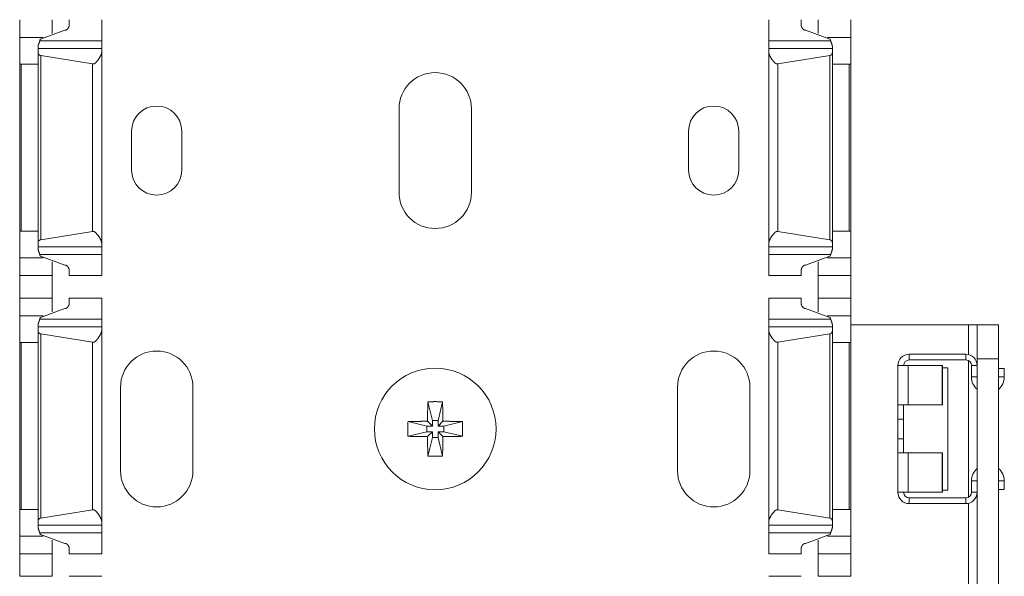
# Model space of a CAD drawing. Units: inches. Extents: x 1.37 to 9.74, y 2.93 to 7.81.
# Drawn here: x 1.37 to 1.59, y 5.17 to 5.29 of the extents above; entities that cross this region are included whole.
import ezdxf

# ---------------------------------------------------------------- set-up
doc = ezdxf.new("R2010")
doc.units = ezdxf.units.IN
doc.header["$MEASUREMENT"] = 0
doc.layers.add('1', color=7, linetype='Continuous', true_color=0xffffff)

msp = doc.modelspace()

# ---------------------------------------------------------------- linework, layer by layer
at = {"layer": '1', "color": 7, "linetype": 'Continuous', "lineweight": 13}
for p, q in [((1.379961013793945, 5.28708553314209), (1.374795317649841, 5.28708553314209)), ((1.379395842552185, 5.286701202392578), (1.384795308113098, 5.288652420043945)), ((1.553757309913635, 5.286701202392578), (1.548357844352722, 5.288652420043945)), ((1.558357834815979, 5.28708553314209), (1.553192019462585, 5.28708553314209)), ((1.392920255661011, 5.286303520202637), (1.379222631454468, 5.286303520202637)), ((1.553930401802063, 5.286303520202637), (1.54023277759552, 5.286303520202637)), ((1.392920255661011, 5.284645557403564), (1.378857731819153, 5.284645557403564)), ((1.378857731819153, 5.241763114929199), (1.378857731819153, 5.283653259277344)), ((1.379428386688232, 5.242347717285156), (1.379428386688232, 5.283068656921387)), ((1.390881896018982, 5.281239032745361), (1.379428386688232, 5.283068656921387)), ((1.392920255661011, 5.241585731506348), (1.392920255661011, 5.283830642700195)), ((1.554295301437378, 5.284645557403564), (1.54023277759552, 5.284645557403564)), ((1.54023277759552, 5.241585731506348), (1.54023277759552, 5.283830642700195)), ((1.542271137237549, 5.281239032745361), (1.553724765777588, 5.283068656921387)), ((1.553724765777588, 5.242347717285156), (1.553724765777588, 5.283068656921387)), ((1.554295301437378, 5.241763114929199), (1.554295301437378, 5.283653259277344)), ((1.374795317649841, 5.244270801544189), (1.374795317649841, 5.281146049499512)), ((1.378857731819153, 5.281146049499512), (1.375149726867676, 5.281146049499512)), ((1.375149726867676, 5.244270801544189), (1.375149726867676, 5.281146049499512)), ((1.390881896018982, 5.244177341461182), (1.390881896018982, 5.281239032745361)), ((1.542271137237549, 5.244177341461182), (1.542271137237549, 5.281239032745361)), ((1.554295301437378, 5.281146049499512), (1.558003425598145, 5.281146049499512)), ((1.558003425598145, 5.244270801544189), (1.558003425598145, 5.281146049499512)), ((1.558357834815979, 5.244270801544189), (1.558357834815979, 5.281146049499512)), ((1.458579659461975, 5.252840042114258), (1.458579659461975, 5.271295070648193)), ((1.474573373794556, 5.271295070648193), (1.474573373794556, 5.252840042114258)), ((1.399524450302124, 5.25776195526123), (1.399524450302124, 5.266373634338379)), ((1.410597205162048, 5.266373634338379), (1.410597205162048, 5.25776195526123)), ((1.522555828094482, 5.25776195526123), (1.522555828094482, 5.266373634338379)), ((1.533628582954407, 5.266373634338379), (1.533628582954407, 5.25776195526123)), ((1.378857731819153, 5.244270801544189), (1.375149726867676, 5.244270801544189)), ((1.379428386688232, 5.242347717285156), (1.390881896018982, 5.244177341461182)), ((1.553724765777588, 5.242347717285156), (1.542271137237549, 5.244177341461182)), ((1.554295301437378, 5.244270801544189), (1.558003425598145, 5.244270801544189)), ((1.378857731819153, 5.240770816802979), (1.392920255661011, 5.240770816802979)), ((1.54023277759552, 5.240770816802979), (1.554295301437378, 5.240770816802979)), ((1.379961013793945, 5.238330841064453), (1.374795317649841, 5.238330841064453)), ((1.392920255661011, 5.239112854003906), (1.379222631454468, 5.239112854003906)), ((1.379395842552185, 5.238715171813965), (1.384795308113098, 5.236763954162598)), ((1.553930401802063, 5.239112854003906), (1.54023277759552, 5.239112854003906)), ((1.553757309913635, 5.238715171813965), (1.548357844352722, 5.236763954162598)), ((1.558357834815979, 5.238330841064453), (1.553192019462585, 5.238330841064453)), ((1.374795317649841, 5.234426975250244), (1.381982803344727, 5.234426975250244)), ((1.374795317649841, 5.229489803314209), (1.374795317649841, 5.234426975250244)), ((1.381982803344727, 5.229489803314209), (1.381982803344727, 5.234426975250244)), ((1.385732769966125, 5.234426975250244), (1.392920255661011, 5.234426975250244)), ((1.54023277759552, 5.234426975250244), (1.547420263290405, 5.234426975250244)), ((1.551170229911804, 5.234426975250244), (1.558357834815979, 5.234426975250244)), ((1.551170229911804, 5.229489803314209), (1.551170229911804, 5.234426975250244)), ((1.558357834815979, 5.229489803314209), (1.558357834815979, 5.234426975250244)), ((1.381982803344727, 5.229489326477051), (1.374795317649841, 5.229489326477051)), ((1.392920255661011, 5.229489326477051), (1.385732769966125, 5.229489326477051)), ((1.547420263290405, 5.229489326477051), (1.54023277759552, 5.229489326477051)), ((1.558357834815979, 5.229489326477051), (1.551170229911804, 5.229489326477051)), ((1.379395842552185, 5.225201606750488), (1.384795308113098, 5.227152824401855)), ((1.553757309913635, 5.225201606750488), (1.548357844352722, 5.227152824401855)), ((1.379961013793945, 5.225585460662842), (1.374795317649841, 5.225585460662842)), ((1.392920255661011, 5.224803447723389), (1.379222631454468, 5.224803447723389)), ((1.553930401802063, 5.224803447723389), (1.54023277759552, 5.224803447723389)), ((1.558357834815979, 5.225585460662842), (1.553192019462585, 5.225585460662842)), ((1.392920255661011, 5.223145961761475), (1.378857731819153, 5.223145961761475)), ((1.378857731819153, 5.180263519287109), (1.378857731819153, 5.222153663635254)), ((1.392920255661011, 5.180086135864258), (1.392920255661011, 5.222331047058105)), ((1.554295301437378, 5.223145961761475), (1.54023277759552, 5.223145961761475)), ((1.54023277759552, 5.180086135864258), (1.54023277759552, 5.222331047058105)), ((1.554295301437378, 5.180263519287109), (1.554295301437378, 5.222153663635254)), ((1.584404587745667, 5.223551750183105), (1.558357238769531, 5.223551750183105)), ((1.584404587745667, 5.223551750183105), (1.584404587745667, 5.216970920562744)), ((1.586279630661011, 5.223551750183105), (1.590967178344727, 5.223551750183105)), ((1.374795317649841, 5.182770729064941), (1.374795317649841, 5.219645500183105)), ((1.378857731819153, 5.219645500183105), (1.375149726867676, 5.219645500183105)), ((1.375149726867676, 5.182770729064941), (1.375149726867676, 5.219645500183105)), ((1.379428386688232, 5.180848121643066), (1.379428386688232, 5.22156810760498)), ((1.390881896018982, 5.219739437103271), (1.379428386688232, 5.22156810760498)), ((1.390881896018982, 5.182677745819092), (1.390881896018982, 5.219739437103271)), ((1.542271137237549, 5.219739437103271), (1.553724765777588, 5.22156810760498)), ((1.542271137237549, 5.182677745819092), (1.542271137237549, 5.219739437103271)), ((1.553724765777588, 5.180848121643066), (1.553724765777588, 5.22156810760498)), ((1.554295301437378, 5.219645500183105), (1.558003425598145, 5.219645500183105)), ((1.558003425598145, 5.182770729064941), (1.558003425598145, 5.219645500183105)), ((1.558357834815979, 5.182770729064941), (1.558357834815979, 5.219645500183105)), ((1.571279644966125, 5.217051982879639), (1.571279644966125, 5.215802192687988)), ((1.571279644966125, 5.217051982879639), (1.583779692649841, 5.217051982879639)), ((1.571279644966125, 5.215802192687988), (1.583779692649841, 5.215802192687988)), ((1.583779692649841, 5.217051982879639), (1.583779692649841, 5.215802192687988)), ((1.584404587745667, 5.215633869171143), (1.584404587745667, 5.185468673706055)), ((1.590967178344727, 5.216052055358887), (1.586279630661011, 5.216052055358887)), ((1.586279630661011, 5.216052055358887), (1.586279630661011, 5.123551845550537)), ((1.590967178344727, 5.123551845550537), (1.590967178344727, 5.216052055358887)), ((1.568779587745667, 5.205864429473877), (1.568779587745667, 5.21455192565918)), ((1.571061730384827, 5.21455192565918), (1.571061730384827, 5.205864429473877)), ((1.571061730384827, 5.21455192565918), (1.578533291816711, 5.21455192565918)), ((1.578642249107361, 5.21455192565918), (1.578533291816711, 5.21455192565918)), ((1.578533291816711, 5.21455192565918), (1.578533291816711, 5.205864429473877)), ((1.578642129898071, 5.214052200317383), (1.579779624938965, 5.214052200317383)), ((1.578642249107361, 5.205864429473877), (1.578642249107361, 5.21455192565918)), ((1.579779624938965, 5.187052249908447), (1.579779624938965, 5.214052200317383)), ((1.585029602050781, 5.21455192565918), (1.585029602050781, 5.212052345275879)), ((1.586279630661011, 5.21455192565918), (1.585029602050781, 5.21455192565918)), ((1.591029644012451, 5.213927268981934), (1.592279553413391, 5.213927268981934)), ((1.591029644012451, 5.212052345275879), (1.591029644012451, 5.213927268981934)), ((1.592279553413391, 5.212052345275879), (1.592279553413391, 5.213927268981934)), ((1.586279630661011, 5.212052345275879), (1.585029602050781, 5.212052345275879)), ((1.591029644012451, 5.212052345275879), (1.592279553413391, 5.212052345275879)), ((1.397064089775085, 5.191324710845947), (1.397064089775085, 5.209779739379883)), ((1.413057804107666, 5.209779739379883), (1.413057804107666, 5.191324710845947)), ((1.520095229148865, 5.191324710845947), (1.520095229148865, 5.209779739379883)), ((1.536089062690735, 5.209779739379883), (1.536089062690735, 5.191324710845947)), ((1.464957594871521, 5.206562042236328), (1.465951442718506, 5.202426910400391)), ((1.46819543838501, 5.206562042236328), (1.467201471328735, 5.202426910400391)), ((1.570029616355896, 5.205782413482666), (1.570029616355896, 5.202821254730225)), ((1.571061730384827, 5.205864429473877), (1.578533291816711, 5.205864429473877)), ((1.578533291816711, 5.205864429473877), (1.578642249107361, 5.205864429473877)), ((1.465951442718506, 5.20117712020874), (1.464872479438782, 5.202256202697754)), ((1.467201471328735, 5.202426910400391), (1.465951442718506, 5.202426910400391)), ((1.465951442718506, 5.20117712020874), (1.465951442718506, 5.202426910400391)), ((1.467201471328735, 5.20117712020874), (1.467201471328735, 5.202426910400391)), ((1.468280553817749, 5.202256202697754), (1.467201471328735, 5.20117712020874)), ((1.570029616355896, 5.202739238739014), (1.568779587745667, 5.202739238739014)), ((1.568779587745667, 5.1983642578125), (1.568779587745667, 5.202739238739014)), ((1.570029616355896, 5.202739238739014), (1.570029616355896, 5.1983642578125)), ((1.460566520690918, 5.202170848846436), (1.464701414108276, 5.20117712020874)), ((1.464701414108276, 5.20117712020874), (1.465951442718506, 5.20117712020874)), ((1.464701414108276, 5.20117712020874), (1.464701414108276, 5.199926853179932)), ((1.468451499938965, 5.20117712020874), (1.467201471328735, 5.20117712020874)), ((1.472586393356323, 5.202170848846436), (1.468451499938965, 5.20117712020874)), ((1.468451499938965, 5.20117712020874), (1.468451499938965, 5.199926853179932)), ((1.460566520690918, 5.198933124542236), (1.464701414108276, 5.199926853179932)), ((1.464701414108276, 5.199926853179932), (1.465951442718506, 5.199926853179932)), ((1.464872479438782, 5.198848247528076), (1.465951442718506, 5.199926853179932)), ((1.464957594871521, 5.194541931152344), (1.465951442718506, 5.198677062988281)), ((1.465951442718506, 5.199926853179932), (1.465951442718506, 5.198677062988281)), ((1.467201471328735, 5.198677062988281), (1.465951442718506, 5.198677062988281)), ((1.468451499938965, 5.199926853179932), (1.467201471328735, 5.199926853179932)), ((1.467201471328735, 5.199926853179932), (1.468280553817749, 5.198848247528076)), ((1.467201471328735, 5.199926853179932), (1.467201471328735, 5.198677062988281)), ((1.46819543838501, 5.194541931152344), (1.467201471328735, 5.198677062988281)), ((1.472586393356323, 5.198933124542236), (1.468451499938965, 5.199926853179932)), ((1.570029616355896, 5.1983642578125), (1.568779587745667, 5.1983642578125)), ((1.570029616355896, 5.198283195495605), (1.570029616355896, 5.195322036743164)), ((1.568779587745667, 5.195239543914795), (1.568779587745667, 5.186552047729492)), ((1.571061730384827, 5.186552047729492), (1.571061730384827, 5.195239543914795)), ((1.571061730384827, 5.195239543914795), (1.578533291816711, 5.195239543914795)), ((1.578533291816711, 5.195239543914795), (1.578642249107361, 5.195239543914795)), ((1.578533291816711, 5.186552047729492), (1.578533291816711, 5.195239543914795)), ((1.578642249107361, 5.195239543914795), (1.578642249107361, 5.186552047729492)), ((1.578642129898071, 5.187052249908447), (1.579779624938965, 5.187052249908447)), ((1.585029602050781, 5.186552047729492), (1.585029602050781, 5.189052104949951)), ((1.586279630661011, 5.189052104949951), (1.585029602050781, 5.189052104949951)), ((1.591029644012451, 5.189052104949951), (1.591029644012451, 5.187177181243896)), ((1.591029644012451, 5.189052104949951), (1.592279553413391, 5.189052104949951)), ((1.591029644012451, 5.187177181243896), (1.592279553413391, 5.187177181243896)), ((1.592279553413391, 5.189052104949951), (1.592279553413391, 5.187177181243896)), ((1.571061730384827, 5.186552047729492), (1.578533291816711, 5.186552047729492)), ((1.571279644966125, 5.184051990509033), (1.571279644966125, 5.185302257537842)), ((1.571279644966125, 5.185302257537842), (1.583779692649841, 5.185302257537842)), ((1.578642249107361, 5.186552047729492), (1.578533291816711, 5.186552047729492)), ((1.583779692649841, 5.184051990509033), (1.583779692649841, 5.185302257537842)), ((1.586279630661011, 5.186552047729492), (1.585029602050781, 5.186552047729492)), ((1.378857731819153, 5.182770729064941), (1.375149726867676, 5.182770729064941)), ((1.379428386688232, 5.180848121643066), (1.390881896018982, 5.182677745819092)), ((1.553724765777588, 5.180848121643066), (1.542271137237549, 5.182677745819092)), ((1.554295301437378, 5.182770729064941), (1.558003425598145, 5.182770729064941)), ((1.571279644966125, 5.184051990509033), (1.583779692649841, 5.184051990509033)), ((1.584404587745667, 5.18412971496582), (1.584404587745667, 5.155474185943604)), ((1.378857731819153, 5.17927074432373), (1.392920255661011, 5.17927074432373)), ((1.54023277759552, 5.17927074432373), (1.554295301437378, 5.17927074432373)), ((1.379961013793945, 5.176831245422363), (1.374795317649841, 5.176831245422363)), ((1.392920255661011, 5.177613258361816), (1.379222631454468, 5.177613258361816)), ((1.379395842552185, 5.177215099334717), (1.384795308113098, 5.175264358520508)), ((1.553930401802063, 5.177613258361816), (1.54023277759552, 5.177613258361816)), ((1.553757309913635, 5.177215099334717), (1.548357844352722, 5.175264358520508)), ((1.558357834815979, 5.176831245422363), (1.553192019462585, 5.176831245422363)), ((1.374795317649841, 5.172926902770996), (1.381982803344727, 5.172926902770996)), ((1.374795317649841, 5.167989730834961), (1.374795317649841, 5.172926902770996)), ((1.381982803344727, 5.167989730834961), (1.381982803344727, 5.172926902770996)), ((1.385732769966125, 5.172926902770996), (1.392920255661011, 5.172926902770996)), ((1.54023277759552, 5.172926902770996), (1.547420263290405, 5.172926902770996)), ((1.551170229911804, 5.172926902770996), (1.558357834815979, 5.172926902770996)), ((1.551170229911804, 5.167989730834961), (1.551170229911804, 5.172926902770996)), ((1.558357834815979, 5.167989730834961), (1.558357834815979, 5.172926902770996)), ((1.381982803344727, 5.167989730834961), (1.374795317649841, 5.167989730834961)), ((1.392920255661011, 5.167989730834961), (1.385732769966125, 5.167989730834961)), ((1.547420263290405, 5.167989730834961), (1.54023277759552, 5.167989730834961)), ((1.558357834815979, 5.167989730834961), (1.551170229911804, 5.167989730834961))]:
    msp.add_line(p, q, dxfattribs=at)
msp.add_circle((1.466576457023621, 5.200551986694336), 0.01343750022351742, dxfattribs=at)
for centre, radius, start, end in [((1.466576457023621, 5.271295070648193), 0.007996874861419201, 0, 180), ((1.405060887336731, 5.266373634338379), 0.005536406766623259, 0, 180), ((1.5280921459198, 5.266373634338379), 0.005536406766623259, 0, 180), ((1.405060887336731, 5.25776195526123), 0.005536406766623259, 180, 0), ((1.5280921459198, 5.25776195526123), 0.005536406766623259, 180, 0), ((1.466576457023621, 5.252840042114258), 0.007996874861419201, 180, 0), ((1.405060887336731, 5.209779739379883), 0.007996874861419201, 0, 180), ((1.5280921459198, 5.209779739379883), 0.007996874861419201, 0, 180), ((1.571279644966125, 5.21455192565918), 0.002499999944120646, 90, 180), ((1.571279644966125, 5.21455192565918), 0.001249999972060323, 90, 180), ((1.583779692649841, 5.21455192565918), 0.002499999944120646, 0, 90), ((1.583779692649841, 5.21455192565918), 0.001249999972060323, 0, 90), ((1.588654637336731, 5.212052345275879), 0.003624999895691872, 180, 229.0696883532347), ((1.588654637336731, 5.212052345275879), 0.003624999895691872, 309.6365624650923, 0), ((1.588654637336731, 5.212052345275879), 0.002374999923631549, 346.826249913273, 0), ((1.588654637336731, 5.189052104949951), 0.003624999895691872, 130.9303116467653, 180), ((1.588654637336731, 5.189052104949951), 0.003624999895691872, 0, 50.36343753490775), ((1.405060887336731, 5.191324710845947), 0.007996874861419201, 180, 0), ((1.5280921459198, 5.191324710845947), 0.007996874861419201, 180, 0), ((1.588654637336731, 5.189052104949951), 0.002374999923631549, 0, 13.17375008672702), ((1.571279644966125, 5.186552047729492), 0.002499999944120646, 180, 270), ((1.571279644966125, 5.186552047729492), 0.001249999972060323, 180, 270), ((1.583779692649841, 5.186552047729492), 0.001249999972060323, 270, 0), ((1.583779692649841, 5.186552047729492), 0.002499999944120646, 270, 0)]:
    msp.add_arc(centre, radius, start, end, dxfattribs=at)
for points in [[(1.374795260340605, 5.290989711451402), (1.374795260340605, 5.287085495862073)], [(1.381982760514646, 5.290989711451402), (1.381982760514646, 5.287920456819791)], [(1.38573276060545, 5.290989711451402), (1.38573276060545, 5.289730352696949)], [(1.392920260779491, 5.290989711451402), (1.392920260779491, 5.286303432041052)], [(1.540232784691625, 5.290989711451402), (1.540232784691625, 5.286303432041052)], [(1.547420284865666, 5.290989711451402), (1.547420284865666, 5.289730352696949)], [(1.55117028495647, 5.290989711451402), (1.55117028495647, 5.287920456819791)], [(1.558357785130511, 5.290989711451402), (1.558357785130511, 5.287085495862073)], [(1.374795260340605, 5.287085495862073), (1.374795260340605, 5.281145961213042)], [(1.558357785130511, 5.287085495862073), (1.558357785130511, 5.281145961213042)], [(1.378857760438976, 5.285115687871667), (1.378857760438976, 5.284645717157161)], [(1.392920260779491, 5.286303432041052), (1.392920260779491, 5.284645717157161)], [(1.540232784691625, 5.286303432041052), (1.540232784691625, 5.284645717157161)], [(1.55429528503214, 5.285115687871667), (1.55429528503214, 5.284645717157161)], [(1.378857760438976, 5.284645717157161), (1.378857760438976, 5.283653285492505)], [(1.392920260779491, 5.284645717157161), (1.392920260779491, 5.283830694350968)], [(1.540232784691625, 5.284645717157161), (1.540232784691625, 5.283830694350968)], [(1.55429528503214, 5.284645717157161), (1.55429528503214, 5.283653285492505)], [(1.374795260340605, 5.281145961213042), (1.375149671156478, 5.281145961213042)], [(1.558357785130511, 5.281145961213042), (1.558003374314637, 5.281145961213042)], [(1.374795260340605, 5.244270960320137), (1.374795260340605, 5.238331018770054)], [(1.374795260340605, 5.244270960320137), (1.375149671156478, 5.244270960320137)], [(1.558357785130511, 5.244270960320137), (1.558003374314637, 5.244270960320137)], [(1.558357785130511, 5.244270960320137), (1.558357785130511, 5.238331018770054)], [(1.378857760438976, 5.241763229139622), (1.378857760438976, 5.240770797474966)], [(1.392920260779491, 5.241585820281159), (1.392920260779491, 5.240770797474966)], [(1.540232784691625, 5.241585820281159), (1.540232784691625, 5.240770797474966)], [(1.55429528503214, 5.241763229139622), (1.55429528503214, 5.240770797474966)], [(1.378857760438976, 5.240770797474966), (1.378857760438976, 5.24030082676046)], [(1.392920260779491, 5.240770797474966), (1.392920260779491, 5.239113082591075)], [(1.540232784691625, 5.240770797474966), (1.540232784691625, 5.239113082591075)], [(1.55429528503214, 5.240770797474966), (1.55429528503214, 5.24030082676046)], [(1.374795260340605, 5.234427210081776), (1.374795260340605, 5.238331018770054)], [(1.381982760514646, 5.234427210081776), (1.381982760514646, 5.237496057812336)], [(1.392920260779491, 5.234427210081776), (1.392920260779491, 5.239113082591075)], [(1.540232784691625, 5.234427210081776), (1.540232784691625, 5.239113082591075)], [(1.55117028495647, 5.234427210081776), (1.55117028495647, 5.237496057812336)], [(1.558357785130511, 5.234427210081776), (1.558357785130511, 5.238331018770054)], [(1.38573276060545, 5.234427210081776), (1.38573276060545, 5.235686161935178)], [(1.547420284865666, 5.234427210081776), (1.547420284865666, 5.235686161935178)], [(1.374795260340605, 5.229489465821587), (1.374795260340605, 5.225585657133308)], [(1.381982760514646, 5.229489465821587), (1.381982760514646, 5.226420618091026)], [(1.38573276060545, 5.229489465821587), (1.38573276060545, 5.228230513968185)], [(1.392920260779491, 5.229489465821587), (1.392920260779491, 5.224803593312288)], [(1.540232784691625, 5.229489465821587), (1.540232784691625, 5.224803593312288)], [(1.547420284865666, 5.229489465821587), (1.547420284865666, 5.228230513968185)], [(1.55117028495647, 5.229489465821587), (1.55117028495647, 5.226420618091026)], [(1.558357785130511, 5.229489465821587), (1.558357785130511, 5.225585657133308)], [(1.374795260340605, 5.225585657133308), (1.374795260340605, 5.219645715583226)], [(1.392920260779491, 5.224803593312288), (1.392920260779491, 5.223145878428397)], [(1.540232784691625, 5.224803593312288), (1.540232784691625, 5.223145878428397)], [(1.558357785130511, 5.225585657133308), (1.558357785130511, 5.219645715583226)], [(1.378857760438976, 5.223615849142902), (1.378857760438976, 5.223145878428397)], [(1.378857760438976, 5.223145878428397), (1.378857760438976, 5.222153446763741)], [(1.392920260779491, 5.223145878428397), (1.392920260779491, 5.222330855622204)], [(1.540232784691625, 5.223145878428397), (1.540232784691625, 5.222330855622204)], [(1.55429528503214, 5.223615849142902), (1.55429528503214, 5.223145878428397)], [(1.55429528503214, 5.223145878428397), (1.55429528503214, 5.222153446763741)], [(1.586279640461569, 5.223551965677814), (1.584404640416167, 5.223551965677814)], [(1.586279640461569, 5.216051965496206), (1.586279640461569, 5.223551965677814)], [(1.590967140575074, 5.223551965677814), (1.590967140575074, 5.216051965496206)], [(1.374795260340605, 5.219645715583226), (1.375149671156478, 5.219645715583226)], [(1.558357785130511, 5.219645715583226), (1.558003374314637, 5.219645715583226)], [(1.568779640037818, 5.214552128220305), (1.571061744585265, 5.214552128220305)], [(1.568779640037818, 5.202739383793642), (1.568779640037818, 5.205864383869311)], [(1.568779640037818, 5.205864383869311), (1.571061744585265, 5.205864383869311)], [(1.570029640068086, 5.205782596757956), (1.570029640068086, 5.205864383869311)], [(1.570029640068086, 5.202739383793642), (1.570029640068086, 5.202821577806048)], [(1.568779640037818, 5.198364383687704), (1.568779640037818, 5.195239383612034)], [(1.570029640068086, 5.198364383687704), (1.570029640068086, 5.198282596576348)], [(1.568779640037818, 5.195239383612034), (1.571061744585265, 5.195239383612034)], [(1.570029640068086, 5.195321577624441), (1.570029640068086, 5.195239383612034)], [(1.568779640037818, 5.186552046162092), (1.571061744585265, 5.186552046162092)], [(1.374795260340605, 5.182770714690321), (1.374795260340605, 5.17683118004129)], [(1.374795260340605, 5.182770714690321), (1.375149671156478, 5.182770714690321)], [(1.558357785130511, 5.182770714690321), (1.558003374314637, 5.182770714690321)], [(1.558357785130511, 5.182770714690321), (1.558357785130511, 5.17683118004129)], [(1.378857760438976, 5.180263390410857), (1.378857760438976, 5.179270958746201)], [(1.378857760438976, 5.179270958746201), (1.378857760438976, 5.178800988031696)], [(1.392920260779491, 5.180085981552395), (1.392920260779491, 5.179270958746201)], [(1.392920260779491, 5.179270958746201), (1.392920260779491, 5.177613243862311)], [(1.540232784691625, 5.180085981552395), (1.540232784691625, 5.179270958746201)], [(1.540232784691625, 5.179270958746201), (1.540232784691625, 5.177613243862311)], [(1.55429528503214, 5.180263390410857), (1.55429528503214, 5.179270958746201)], [(1.55429528503214, 5.179270958746201), (1.55429528503214, 5.178800988031696)], [(1.374795260340605, 5.17292696445196), (1.374795260340605, 5.17683118004129)], [(1.392920260779491, 5.17292696445196), (1.392920260779491, 5.177613243862311)], [(1.540232784691625, 5.17292696445196), (1.540232784691625, 5.177613243862311)], [(1.558357785130511, 5.17292696445196), (1.558357785130511, 5.17683118004129)], [(1.381982760514646, 5.17292696445196), (1.381982760514646, 5.175996219083572)], [(1.38573276060545, 5.17292696445196), (1.38573276060545, 5.174185916305362)], [(1.547420284865666, 5.17292696445196), (1.547420284865666, 5.174185916305362)], [(1.55117028495647, 5.17292696445196), (1.55117028495647, 5.175996219083572)]]:
    msp.add_open_spline(points, degree=1, dxfattribs=at)
for points, knots in [([(1.384795260582749, 5.288652471811474), (1.384931470709745, 5.288667934051432), (1.385091993174569, 5.288725307099696), (1.385319247411843, 5.288884812311892), (1.385576408876403, 5.289210333153108), (1.3857161793876, 5.289570847484754), (1.38573276060545, 5.289730352696949)], [0, 0, 0.0886096041260271, 0.1987971107732385, 0.3782621875896831, 0.6464112275135281, 0.8963426872832195, 1, 1]), ([(1.548357784888367, 5.288652471811474), (1.548221574761371, 5.288667934051432), (1.548061052296546, 5.288725307099696), (1.547833798059273, 5.288884812311892), (1.547576636594712, 5.289210333153108), (1.547436866083515, 5.289570847484754), (1.547420284865666, 5.289730352696949)], [0, 0, 0.0886096041260271, 0.1987971107732385, 0.3782621875896831, 0.6464112275135281, 0.8963426872832195, 1, 1]), ([(1.379222648956926, 5.286303432041052), (1.379131197945597, 5.286001918361876), (1.378905876488318, 5.28539767030037), (1.378857963889502, 5.28513277771583), (1.378857760438976, 5.285115687871667)], [0, 0, 0.2528201729109057, 0.7702855648955547, 0.986286026486371, 1, 1]), ([(1.379395785354347, 5.286701381269438), (1.379373100620725, 5.286679408612656), (1.379307284375642, 5.286578090250828), (1.379222648956926, 5.286303432041052)], [0, 0, 0.07180841177792191, 0.3465196229623464, 1, 1]), ([(1.553757260116768, 5.286701381269438), (1.553765499863061, 5.286694057050511), (1.553825721218686, 5.286615932048619), (1.553920630888953, 5.286350632563028), (1.55393039651419, 5.286303432041052)], [0, 0, 0.02507649145378155, 0.2494495504281219, 0.8903622684022521, 1, 1]), ([(1.55393039651419, 5.286303432041052), (1.554021847525519, 5.286001918361876), (1.554247168982798, 5.28539767030037), (1.554294979856351, 5.28513277771583), (1.55429528503214, 5.285115687871667)], [0, 0, 0.2528235351548763, 0.7702958088882167, 0.986284629570653, 1, 1]), ([(1.378857760438976, 5.283653285492505), (1.3788911263252, 5.283486456061382), (1.379029777858506, 5.283272426108283), (1.379183891631769, 5.283149541990724), (1.379333020867151, 5.283086065426687), (1.379428337438469, 5.283068568681472)], [0, 0, 0.1930606442223261, 0.4824426587224701, 0.7061131293134815, 0.8900312643827986, 1, 1]), ([(1.390881889961904, 5.28123914155384), (1.390947299305935, 5.281222865511779), (1.391120944329671, 5.281219203402316), (1.391286349607114, 5.281268438429549), (1.391552971521122, 5.281442998980651), (1.392159660988938, 5.282139613580853), (1.392745700228389, 5.283151983397033), (1.392915784867924, 5.283739548515427), (1.392920260779491, 5.283830694350968)], [0, 0, 0.01910101176252834, 0.06831969113855943, 0.1172249126042721, 0.2075335883721377, 0.4693115776706711, 0.8007991224185276, 0.9741398578265882, 1, 1]), ([(1.542271155509212, 5.28123914155384), (1.542205644439917, 5.281222865511779), (1.542032101141444, 5.281219203402316), (1.541866695864002, 5.281268438429549), (1.541600073949994, 5.281442998980651), (1.540993282756915, 5.282139613580853), (1.540407345242727, 5.283151983397033), (1.540237260603192, 5.283739548515427), (1.540232784691625, 5.283830694350968)], [0, 0, 0.01912891725729801, 0.06831859663659023, 0.1172236397595917, 0.2075319861987354, 0.4693279540431736, 0.8007998488445311, 0.9741399521307899, 1, 1]), ([(1.55429528503214, 5.283653285492505), (1.554261817420652, 5.283486456061382), (1.554123165887347, 5.283272426108283), (1.553969153839347, 5.283149541990724), (1.553819922878702, 5.283086065426687), (1.553724708032647, 5.283068568681472)], [0, 0, 0.193097776623806, 0.4825014640971318, 0.7060984362560505, 0.890136571757799, 1, 1]), ([(1.392920260779491, 5.241585820281159), (1.392920260779491, 5.241590703093777), (1.392788526564061, 5.242160771466956), (1.39231163853168, 5.243054326176093), (1.391553581872699, 5.243973108750424), (1.391340772622755, 5.244121627634229), (1.391143222162242, 5.244193649120348), (1.390969577138506, 5.244197311229811), (1.390881889961904, 5.244177373078287)], [0, 0, 0.001384272112803453, 0.1672570307210267, 0.4543985066068493, 0.7920850336387217, 0.865655945689929, 0.9252671332109828, 0.9745062566760082, 1, 1]), ([(1.540232784691625, 5.241585820281159), (1.540232784691625, 5.241590703093777), (1.540364518907055, 5.242160771466956), (1.540841406939435, 5.243054326176093), (1.541599463598416, 5.243973108750424), (1.541812272848361, 5.244121627634229), (1.542009823308874, 5.244193649120348), (1.54218346833261, 5.244197311229811), (1.542271155509212, 5.244177373078287)], [0, 0, 0.001384272112803453, 0.1672570307210267, 0.4543985066068493, 0.7920850336387217, 0.865655945689929, 0.9252671332109828, 0.9745062566760082, 1, 1]), ([(1.379428337438469, 5.242347945950655), (1.379347974480794, 5.242334111314904), (1.379220105825354, 5.242286503891876), (1.379058159206849, 5.24217257159745), (1.378913098981982, 5.241979293597979), (1.378857963889502, 5.241775029270116), (1.378857760438976, 5.241763229139622)], [0, 0, 0.09255633789064147, 0.247424286915087, 0.4721701271833617, 0.7464604560376754, 0.9866044767069849, 1, 1]), ([(1.553724708032647, 5.242347945950655), (1.553805070990322, 5.242334111314904), (1.553932939645762, 5.242286503891876), (1.554094886264267, 5.24217257159745), (1.554239946489133, 5.241979293597979), (1.554295081581614, 5.241775029270116), (1.55429528503214, 5.241763229139622)], [0, 0, 0.09255633789064147, 0.247424286915087, 0.4721701271833617, 0.7464604560376754, 0.9866044767069849, 1, 1]), ([(1.378857760438976, 5.24030082676046), (1.378859286317919, 5.240257288347948), (1.378934868188239, 5.239926477793063), (1.379152661976065, 5.239356409419884), (1.379222648956926, 5.239113082591075)], [0, 0, 0.03495424312654919, 0.307217739222084, 0.7968529514692121, 1, 1]), ([(1.55429528503214, 5.24030082676046), (1.554293759153197, 5.240257288347948), (1.554218177282877, 5.239926477793063), (1.554000383495051, 5.239356409419884), (1.55393039651419, 5.239113082591075)], [0, 0, 0.03495424312654919, 0.307217739222084, 0.7968529514692121, 1, 1]), ([(1.379395785354347, 5.238715133362689), (1.379373100620725, 5.238737106019471), (1.379307284375642, 5.238838424381299), (1.379222648956926, 5.239113082591075)], [0, 0, 0.07180841177792191, 0.3465196229623464, 1, 1]), ([(1.553757260116768, 5.238715133362689), (1.553765499863061, 5.238722457581616), (1.553825721218686, 5.23880098948456), (1.553920630888953, 5.239065882069099), (1.55393039651419, 5.239113082591075)], [0, 0, 0.02507994327507133, 0.2502177434351557, 0.8903471765838137, 1, 1]), ([(1.384795260582749, 5.236764042820653), (1.384931470709745, 5.236748987481747), (1.385091993174569, 5.236691207532431), (1.385319247411843, 5.236532109221287), (1.385576408876403, 5.23620618147902), (1.3857161793876, 5.235845667147373), (1.38573276060545, 5.235686161935178)], [0, 0, 0.08857013964045267, 0.1988337673950359, 0.3781272578770668, 0.6464518782975898, 0.8963546043783411, 1, 1]), ([(1.548357784888367, 5.236764042820653), (1.548221574761371, 5.236748987481747), (1.548061052296546, 5.236691207532431), (1.547833798059273, 5.236532109221287), (1.547576636594712, 5.23620618147902), (1.547436866083515, 5.235845667147373), (1.547420284865666, 5.235686161935178)], [0, 0, 0.08857013964045267, 0.1988337673950359, 0.3781272578770668, 0.6464518782975898, 0.8963546043783411, 1, 1]), ([(1.384795260582749, 5.22715263308271), (1.384931470709745, 5.227167688421616), (1.385091993174569, 5.227225468370932), (1.385319247411843, 5.227384566682076), (1.385576408876403, 5.227710494424343), (1.3857161793876, 5.22807100875599), (1.38573276060545, 5.228230513968185)], [0, 0, 0.08857013964045267, 0.1988337673950359, 0.3781272578770668, 0.6464518782975898, 0.8963546043783411, 1, 1]), ([(1.548357784888367, 5.22715263308271), (1.548221574761371, 5.227167688421616), (1.548061052296546, 5.227225468370932), (1.547833798059273, 5.227384566682076), (1.547576636594712, 5.227710494424343), (1.547436866083515, 5.22807100875599), (1.547420284865666, 5.228230513968185)], [0, 0, 0.08857013964045267, 0.1988337673950359, 0.3781272578770668, 0.6464518782975898, 0.8963546043783411, 1, 1]), ([(1.379222648956926, 5.224803593312288), (1.379131197945597, 5.22450167273206), (1.378905876488318, 5.223897831571605), (1.378857963889502, 5.223632532086015), (1.378857760438976, 5.223615849142902)], [0, 0, 0.2531322883119717, 0.7702910614996455, 0.9866125211782929, 1, 1]), ([(1.379395785354347, 5.225201542540674), (1.379373100620725, 5.225179569883892), (1.379307284375642, 5.225078251522064), (1.379222648956926, 5.224803593312288)], [0, 0, 0.07180841177792191, 0.3465196229623464, 1, 1]), ([(1.553757260116768, 5.225201542540674), (1.553765499863061, 5.225194218321747), (1.553825721218686, 5.225115686418803), (1.553920630888953, 5.224850793834264), (1.55393039651419, 5.224803593312288)], [0, 0, 0.02507994327507133, 0.2502177434351557, 0.8903471765838137, 1, 1]), ([(1.55393039651419, 5.224803593312288), (1.554021847525519, 5.22450167273206), (1.554247168982798, 5.223897831571605), (1.554294979856351, 5.223632532086015), (1.55429528503214, 5.223615849142902)], [0, 0, 0.2531356417483192, 0.770301266132413, 0.9866110996760044, 1, 1]), ([(1.378857760438976, 5.222153446763741), (1.3788911263252, 5.221986617332618), (1.379029777858506, 5.221772180478467), (1.379183891631769, 5.22164970326196), (1.379333020867151, 5.221586226697923), (1.379428337438469, 5.221568323051656)], [0, 0, 0.1930250568753117, 0.4827412919977653, 0.7060830153285825, 0.8899672483122553, 1, 1]), ([(1.390881889961904, 5.219739302825076), (1.390947299305935, 5.219723026783015), (1.391120944329671, 5.219719364673551), (1.391286349607114, 5.219768599700785), (1.391552971521122, 5.219942753350836), (1.392159660988938, 5.220639367951037), (1.392745700228389, 5.221651737767218), (1.392915784867924, 5.222239302885612), (1.392920260779491, 5.222330855622204)], [0, 0, 0.01910001740186983, 0.06831613455140507, 0.1172188101086168, 0.2074596786451052, 0.4692240403024927, 0.800694328468479, 0.974026040102828, 1, 1]), ([(1.542271155509212, 5.219739302825076), (1.542205644439917, 5.219723026783015), (1.542032101141444, 5.219719364673551), (1.541866695864002, 5.219768599700785), (1.541600073949994, 5.219942753350836), (1.540993282756915, 5.220639367951037), (1.540407345242727, 5.221651737767218), (1.540237260603192, 5.222239302885612), (1.540232784691625, 5.222330855622204)], [0, 0, 0.01912792144756622, 0.06831504011938239, 0.1172175373524508, 0.2074580768246211, 0.4692404161416829, 0.8006950552387987, 0.9740261348171579, 1, 1]), ([(1.55429528503214, 5.222153446763741), (1.554261817420652, 5.221986617332618), (1.554123165887347, 5.221772180478467), (1.553969153839347, 5.22164970326196), (1.553819922878702, 5.221586226697923), (1.553724708032647, 5.221568323051656)], [0, 0, 0.1930621853961907, 0.4828001229713228, 0.7060682271043995, 0.8900724412255654, 1, 1]), ([(1.46819542943166, 5.206561812271616), (1.466576471872926, 5.206587447037862), (1.464957616039456, 5.206561812271616)], [0, 0, 0.5000157050068771, 1, 1]), ([(1.464872471994425, 5.202255985344436), (1.464903193023815, 5.204439823287942), (1.464957616039456, 5.206561812271616)], [0, 0, 0.5071245579903154, 1, 1]), ([(1.46828057347669, 5.202255985344436), (1.4682498524473, 5.204439823287942), (1.46819542943166, 5.206561812271616)], [0, 0, 0.5071245579903154, 1, 1]), ([(1.464872471994425, 5.202255985344436), (1.462688735776183, 5.202225467765572), (1.460566543341983, 5.202170943024669)], [0, 0, 0.5070883357687226, 1, 1]), ([(1.46828057347669, 5.202255985344436), (1.470464309694933, 5.202225467765572), (1.47258640040387, 5.202170943024669)], [0, 0, 0.5071003092498608, 1, 1]), ([(1.460566543341983, 5.202170943024669), (1.460541010301, 5.200551883740673), (1.460566543341983, 5.198933231357728)], [0, 0, 0.5000628221249953, 1, 1]), ([(1.47258640040387, 5.202170943024669), (1.472612035170116, 5.200551883740673), (1.47258640040387, 5.198933231357728)], [0, 0, 0.5000628220002532, 1, 1]), ([(1.464872471994425, 5.19884818903796), (1.462688735776183, 5.198878706616824), (1.460566543341983, 5.198933231357728)], [0, 0, 0.5070883357687226, 1, 1]), ([(1.464872471994425, 5.19884818903796), (1.464903193023815, 5.196664351094455), (1.464957616039456, 5.194541955209729)], [0, 0, 0.507076665111348, 1, 1]), ([(1.46828057347669, 5.19884818903796), (1.4682498524473, 5.196664351094455), (1.46819542943166, 5.194541955209729)], [0, 0, 0.507076665111348, 1, 1]), ([(1.46828057347669, 5.19884818903796), (1.470464309694933, 5.198878706616824), (1.47258640040387, 5.198933231357728)], [0, 0, 0.5071003092498608, 1, 1]), ([(1.46819542943166, 5.194541955209729), (1.466576471872926, 5.194516727344535), (1.464957616039456, 5.194541955209729)], [0, 0, 0.5000157051308642, 1, 1]), ([(1.392920260779491, 5.180085981552395), (1.392920260779491, 5.180090864365013), (1.392788526564061, 5.180660932738192), (1.39231163853168, 5.181554080546277), (1.391553581872699, 5.18247327002166), (1.391340772622755, 5.182621382004413), (1.391143222162242, 5.182693810391584), (1.390969577138506, 5.182697472501047), (1.390881889961904, 5.182677534349523)], [0, 0, 0.001384326273520626, 0.16726357478173, 0.4543145171411357, 0.7921032475208991, 0.8656110776496393, 0.9252642092297624, 0.9745052592135809, 1, 1]), ([(1.540232784691625, 5.180085981552395), (1.540232784691625, 5.180090864365013), (1.540364518907055, 5.180660932738192), (1.540841406939435, 5.181554080546277), (1.541599463598416, 5.18247327002166), (1.541812272848361, 5.182621382004413), (1.542009823308874, 5.182693810391584), (1.54218346833261, 5.182697472501047), (1.542271155509212, 5.182677534349523)], [0, 0, 0.001384326273520626, 0.16726357478173, 0.4543145171411357, 0.7921032475208991, 0.8656110776496393, 0.9252642092297624, 0.9745052592135809, 1, 1]), ([(1.379428337438469, 5.180848107221891), (1.379347974480794, 5.180834272586139), (1.379220105825354, 5.180786665163112), (1.379058159206849, 5.180672325967635), (1.378913098981982, 5.180479454869214), (1.378857963889502, 5.180275190541352), (1.378857760438976, 5.180263390410857)], [0, 0, 0.09256588919052496, 0.2474498197269575, 0.4724849393111212, 0.7464342921652503, 0.9866030943633984, 1, 1]), ([(1.553724708032647, 5.180848107221891), (1.553805070990322, 5.180834272586139), (1.553932939645762, 5.180786665163112), (1.554094886264267, 5.180672325967635), (1.554239946489133, 5.180479454869214), (1.554295081581614, 5.180275190541352), (1.55429528503214, 5.180263390410857)], [0, 0, 0.09256588919052496, 0.2474498197269575, 0.4724849393111212, 0.7464342921652503, 0.9866030943633984, 1, 1]), ([(1.378857760438976, 5.178800988031696), (1.378859286317919, 5.178757449619184), (1.378934868188239, 5.178426639064298), (1.379152661976065, 5.177856570691119), (1.379222648956926, 5.177613243862311)], [0, 0, 0.03495424312654919, 0.307217739222084, 0.7968529514692121, 1, 1]), ([(1.55429528503214, 5.178800988031696), (1.554293759153197, 5.178757449619184), (1.554218177282877, 5.178426639064298), (1.554000383495051, 5.177856570691119), (1.55393039651419, 5.177613243862311)], [0, 0, 0.03495424312654919, 0.307217739222084, 0.7968529514692121, 1, 1]), ([(1.379395785354347, 5.177215294633925), (1.379373100620725, 5.177237267290707), (1.379307284375642, 5.177338585652535), (1.379222648956926, 5.177613243862311)], [0, 0, 0.07180841177792191, 0.3465196229623464, 1, 1]), ([(1.553757260116768, 5.177215294633925), (1.553765499863061, 5.177222618852852), (1.553825721218686, 5.177300743854744), (1.553920630888953, 5.177566043340335), (1.55393039651419, 5.177613243862311)], [0, 0, 0.02507649145378155, 0.2494495504281219, 0.8903622684022521, 1, 1]), ([(1.384795260582749, 5.175264204091889), (1.384931470709745, 5.175248741851931), (1.385091993174569, 5.175191368803667), (1.385319247411843, 5.175031863591471), (1.385576408876403, 5.174705935849204), (1.3857161793876, 5.174345828418609), (1.38573276060545, 5.174185916305362)], [0, 0, 0.08858986369298287, 0.1987528227855727, 0.3781779184016991, 0.6464736064632444, 0.8961042298653934, 1, 1]), ([(1.548357784888367, 5.175264204091889), (1.548221574761371, 5.175248741851931), (1.548061052296546, 5.175191368803667), (1.547833798059273, 5.175031863591471), (1.547576636594712, 5.174705935849204), (1.547436866083515, 5.174345828418609), (1.547420284865666, 5.174185916305362)], [0, 0, 0.08858986369298287, 0.1987528227855727, 0.3781779184016991, 0.6464736064632444, 0.8961042298653934, 1, 1])]:
    msp.add_open_spline(points, degree=1, knots=knots, dxfattribs=at)

doc.saveas('drawing.dxf')
